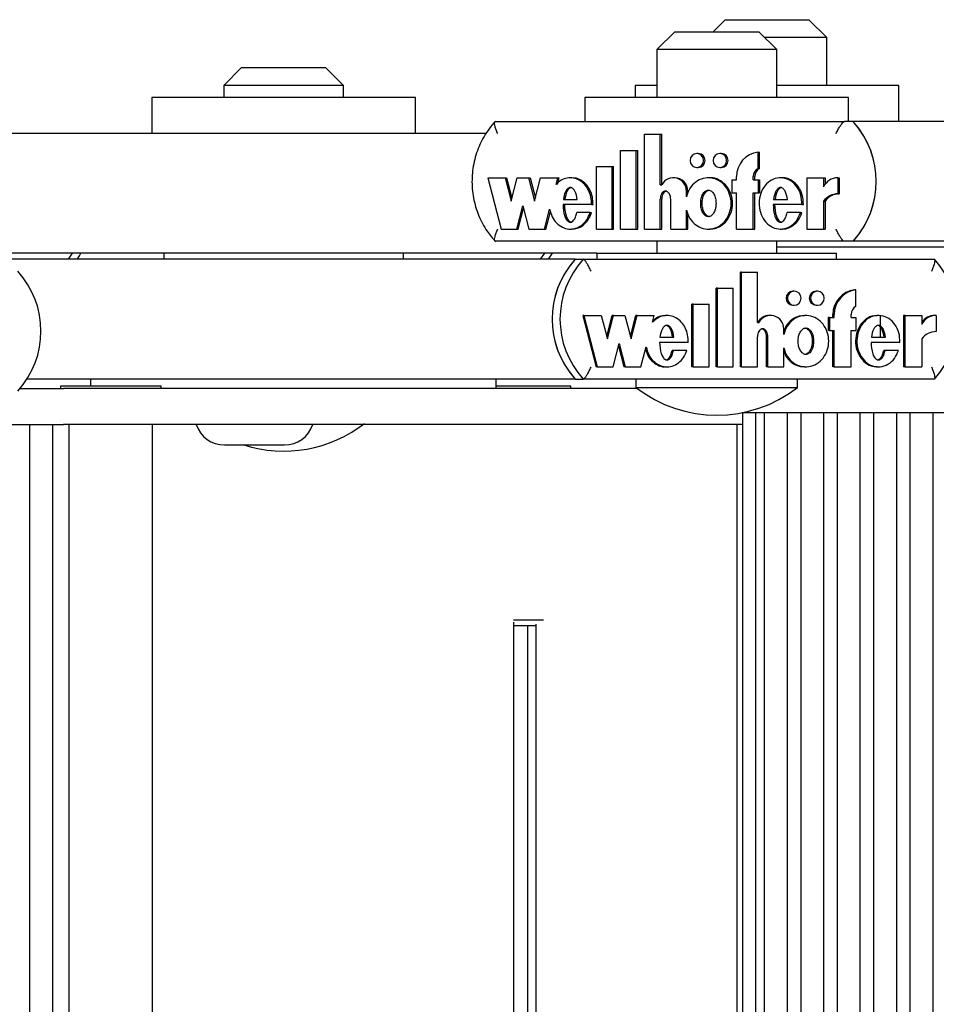
# Model space of a CAD drawing. Units: millimetres. Extents: x 5 to 415, y 5 to 293.
# Drawn here: x 324 to 327, y 251 to 255 of the extents above; entities that cross this region are included whole.
import ezdxf

# ---------------------------------------------------------------- set-up
doc = ezdxf.new("R2010")
doc.units = ezdxf.units.MM

msp = doc.modelspace()

# ---------------------------------------------------------------- linework, layer by layer
at = {"color": 7, "linetype": 'Continuous', "lineweight": 25}
for p, q in [((326.15393, 254.70889), (326.11393, 254.66889)), ((326.15393, 254.70889), (326.43393, 254.70889)), ((326.49393, 254.64889), (326.43393, 254.70889)), ((325.98608, 254.66889), (325.92608, 254.60889)), ((325.98608, 254.66889), (326.26608, 254.66889)), ((326.32608, 254.60889), (326.26608, 254.66889)), ((326.49393, 254.64889), (326.28608, 254.64889)), ((326.49393, 254.48889), (326.49393, 254.64889)), ((325.92608, 254.60889), (325.92608, 254.44889)), ((326.32608, 254.60889), (325.92608, 254.60889)), ((326.32608, 254.44889), (326.32608, 254.60889)), ((324.54014, 254.54889), (324.48014, 254.48889)), ((324.54014, 254.54889), (324.82014, 254.54889)), ((324.88014, 254.48889), (324.82014, 254.54889)), ((324.48014, 254.48889), (324.48014, 254.44889)), ((324.88014, 254.48889), (324.48014, 254.48889)), ((324.88014, 254.44889), (324.88014, 254.48889)), ((325.85393, 254.48889), (325.85393, 254.44889)), ((325.92608, 254.48889), (325.85393, 254.48889)), ((326.73393, 254.48889), (326.32608, 254.48889)), ((326.73393, 254.36889), (326.73393, 254.48889)), ((324.24014, 254.44889), (324.24014, 254.32889)), ((325.12014, 254.44889), (324.24014, 254.44889)), ((325.12014, 254.32889), (325.12014, 254.44889)), ((325.68608, 254.44889), (325.68608, 254.36889)), ((326.56608, 254.44889), (325.68608, 254.44889)), ((326.56608, 254.36889), (326.56608, 254.44889)), ((325.38708, 254.36889), (326.55211, 254.36889)), ((326.58145, 254.36889), (326.55211, 254.36889)), ((328.41678, 254.36889), (326.58145, 254.36889)), ((325.35704, 254.32889), (323.52171, 254.32889)), ((325.88511, 254.00968), (325.88511, 254.32611)), ((325.88511, 254.32611), (325.93746, 254.32611)), ((325.93746, 254.15801), (325.93746, 254.32611)), ((325.93746, 254.32611), (325.94236, 254.32611)), ((325.94236, 254.15801), (325.94236, 254.32611)), ((325.80483, 254.27248), (325.85719, 254.27248)), ((325.80483, 254.00968), (325.80483, 254.27248)), ((325.85719, 254.00968), (325.85719, 254.27248)), ((325.85719, 254.27248), (325.86208, 254.27248)), ((325.86208, 254.00968), (325.86208, 254.27248)), ((326.06454, 254.26216), (326.05965, 254.26216)), ((326.14133, 254.26216), (326.13644, 254.26216)), ((326.26386, 254.21217), (326.26386, 254.26651)), ((326.26386, 254.26651), (326.26875, 254.26651)), ((326.26875, 254.21217), (326.26875, 254.26651)), ((325.72454, 254.21848), (325.7769, 254.21848)), ((325.72454, 254.00968), (325.72454, 254.21848)), ((325.7769, 254.00968), (325.7769, 254.21848)), ((325.7769, 254.21848), (325.78179, 254.21848)), ((325.78179, 254.00968), (325.78179, 254.21848)), ((326.05965, 254.21536), (326.06454, 254.21536)), ((326.13644, 254.21536), (326.14133, 254.21536)), ((326.26386, 254.21217), (326.26875, 254.21217)), ((325.36208, 254.18116), (325.40633, 254.00968)), ((325.36208, 254.18116), (325.41943, 254.18116)), ((325.41943, 254.18116), (325.43957, 254.10313)), ((325.41943, 254.18116), (325.42432, 254.18116)), ((325.42432, 254.18116), (325.44201, 254.11261)), ((325.43957, 254.10313), (325.45971, 254.18116)), ((325.45971, 254.18116), (325.49797, 254.18116)), ((325.49797, 254.18116), (325.51811, 254.10313)), ((325.49797, 254.18116), (325.50286, 254.18116)), ((325.50286, 254.18116), (325.52055, 254.11261)), ((325.51811, 254.10313), (325.53825, 254.18116)), ((325.53825, 254.18116), (325.59532, 254.18116)), ((325.58956, 254.15884), (325.59532, 254.18116)), ((325.59445, 254.15884), (325.60021, 254.18116)), ((325.59532, 254.18116), (325.60021, 254.18116)), ((325.64277, 254.18116), (325.63666, 254.18116)), ((325.98599, 254.18116), (325.9811, 254.18116)), ((326.10355, 254.18116), (326.09743, 254.18116)), ((326.1923, 254.17396), (326.1923, 254.18476)), ((326.24815, 254.17396), (326.24815, 254.18476)), ((326.25304, 254.17396), (326.25304, 254.18476)), ((326.34441, 254.18116), (326.33829, 254.18116)), ((326.4269, 254.18116), (326.4269, 254.00968)), ((326.4269, 254.18116), (326.48266, 254.18116)), ((326.48266, 254.18116), (326.48266, 254.15068)), ((326.48266, 254.18116), (326.48755, 254.18116)), ((326.48755, 254.18116), (326.48755, 254.15911)), ((326.53025, 254.18129), (326.53025, 254.12729)), ((326.53025, 254.18129), (326.53514, 254.18129)), ((326.53514, 254.18129), (326.53514, 254.12729)), ((325.93746, 254.15801), (325.94296, 254.15801)), ((326.17659, 254.17396), (326.17659, 254.13076)), ((326.17659, 254.17396), (326.1923, 254.17396)), ((326.24815, 254.17396), (326.26386, 254.17396)), ((326.26386, 254.17396), (326.26386, 254.13076)), ((326.26386, 254.17396), (326.26875, 254.17396)), ((326.26875, 254.17396), (326.26875, 254.13076)), ((325.93746, 254.00968), (325.93746, 254.10982)), ((325.94236, 254.00968), (325.94236, 254.10982)), ((326.02474, 254.11747), (326.02474, 254.13615)), ((326.02963, 254.12919), (326.02963, 254.13615)), ((326.17659, 254.13076), (326.1923, 254.13076)), ((326.1923, 254.00968), (326.1923, 254.13076)), ((326.24815, 254.13076), (326.26386, 254.13076)), ((326.24815, 254.00968), (326.24815, 254.13076)), ((326.25304, 254.00968), (326.25304, 254.13076)), ((326.26386, 254.13076), (326.26875, 254.13076)), ((326.53025, 254.12729), (326.53514, 254.12729)), ((325.45856, 254.00968), (325.4787, 254.0877)), ((325.46345, 254.00968), (325.48115, 254.07823)), ((325.4787, 254.0877), (325.49884, 254.00968)), ((325.7081, 254.0913), (325.61284, 254.0913)), ((325.61403, 254.10856), (325.66051, 254.10856)), ((325.7081, 254.0913), (325.71299, 254.0913)), ((325.97238, 254.00968), (325.97238, 254.10928)), ((326.41038, 254.0913), (326.31442, 254.0913)), ((326.31562, 254.10856), (326.36219, 254.10856)), ((326.41038, 254.0913), (326.41527, 254.0913)), ((326.48266, 254.10319), (326.48266, 254.00968)), ((326.48266, 254.10319), (326.48755, 254.10319)), ((326.48755, 254.10319), (326.48755, 254.00968)), ((325.55107, 254.00968), (325.56823, 254.07618)), ((325.55596, 254.00968), (325.571, 254.06797)), ((325.7034, 254.0648), (325.65917, 254.0648)), ((325.7034, 254.0648), (325.70829, 254.0648)), ((326.02474, 254.00968), (326.02474, 254.07337)), ((326.02963, 254.00968), (326.02963, 254.06165)), ((326.40564, 254.0648), (326.36092, 254.0648)), ((326.40564, 254.0648), (326.41053, 254.0648)), ((325.40633, 254.00968), (325.45856, 254.00968)), ((325.45856, 254.00968), (325.46345, 254.00968)), ((325.49884, 254.00968), (325.55107, 254.00968)), ((325.55107, 254.00968), (325.55596, 254.00968)), ((325.63666, 254.00968), (325.64277, 254.00968)), ((325.72454, 254.00968), (325.7769, 254.00968)), ((325.7769, 254.00968), (325.78179, 254.00968)), ((325.80483, 254.00968), (325.85719, 254.00968)), ((325.85719, 254.00968), (325.86208, 254.00968)), ((325.88511, 254.00968), (325.93746, 254.00968)), ((325.93746, 254.00968), (325.94236, 254.00968)), ((325.97238, 254.00968), (326.02474, 254.00968)), ((326.02474, 254.00968), (326.02963, 254.00968)), ((326.09743, 254.00968), (326.10355, 254.00968)), ((326.1923, 254.00968), (326.24815, 254.00968)), ((326.24815, 254.00968), (326.25304, 254.00968)), ((326.33829, 254.00968), (326.34441, 254.00968)), ((326.4269, 254.00968), (326.48266, 254.00968)), ((326.48266, 254.00968), (326.48755, 254.00968)), ((326.55211, 253.96889), (325.38708, 253.96889)), ((325.92608, 253.96889), (325.92608, 253.92889)), ((326.32608, 253.92889), (326.32608, 253.96889)), ((328.71358, 253.94889), (326.32608, 253.94889)), ((326.58145, 253.96889), (326.55211, 253.96889)), ((328.78582, 253.96889), (326.58145, 253.96889)), ((325.72608, 253.92889), (323.52171, 253.92889)), ((323.97441, 253.92889), (323.9605, 253.90889)), ((324.28014, 253.92889), (324.28014, 253.90889)), ((325.08014, 253.90889), (325.08014, 253.92889)), ((325.55081, 253.92889), (325.53682, 253.90889)), ((325.5771, 253.92889), (325.56311, 253.90889)), ((325.72608, 253.92889), (325.72608, 253.90889)), ((325.72608, 253.92889), (325.86165, 253.92889)), ((325.86165, 253.92889), (326.52608, 253.92889)), ((326.52608, 253.90889), (326.52608, 253.92889)), ((325.65385, 253.90889), (323.26634, 253.90889)), ((325.65385, 253.90889), (325.68014, 253.90889)), ((325.68014, 253.90889), (326.85245, 253.90889)), ((326.20481, 253.54968), (326.20481, 253.86611)), ((326.20919, 253.86611), (326.20481, 253.86611)), ((326.20919, 253.54968), (326.20919, 253.86611)), ((326.20919, 253.86611), (326.26187, 253.86611)), ((326.26187, 253.69801), (326.26187, 253.86611)), ((326.12402, 253.54968), (326.12402, 253.81248)), ((326.1284, 253.81248), (326.12402, 253.81248)), ((326.1284, 253.81248), (326.18109, 253.81248)), ((326.1284, 253.54968), (326.1284, 253.81248)), ((326.18109, 253.54968), (326.18109, 253.81248)), ((326.38482, 253.80216), (326.38044, 253.80216)), ((326.4621, 253.80216), (326.45771, 253.80216)), ((326.5903, 253.80651), (326.58592, 253.80651)), ((326.5903, 253.75217), (326.5903, 253.80651)), ((326.04323, 253.54968), (326.04323, 253.75848)), ((326.04762, 253.75848), (326.04323, 253.75848)), ((326.04762, 253.54968), (326.04762, 253.75848)), ((326.04762, 253.75848), (326.1003, 253.75848)), ((326.1003, 253.54968), (326.1003, 253.75848)), ((326.38044, 253.75536), (326.38482, 253.75536)), ((326.45771, 253.75536), (326.4621, 253.75536)), ((325.68289, 253.72116), (325.67851, 253.72116)), ((325.67851, 253.72116), (325.72304, 253.54968)), ((325.68289, 253.72116), (325.72742, 253.54968)), ((325.68289, 253.72116), (325.7406, 253.72116)), ((325.7406, 253.72116), (325.76086, 253.64313)), ((325.75867, 253.65157), (325.77675, 253.72116)), ((325.76086, 253.64313), (325.78113, 253.72116)), ((325.78113, 253.72116), (325.77675, 253.72116)), ((325.78113, 253.72116), (325.81963, 253.72116)), ((325.81963, 253.72116), (325.8399, 253.64313)), ((325.83771, 253.65157), (325.85578, 253.72116)), ((325.8399, 253.64313), (325.86016, 253.72116)), ((325.86016, 253.72116), (325.85578, 253.72116)), ((325.86016, 253.72116), (325.91759, 253.72116)), ((325.9118, 253.69884), (325.91759, 253.72116)), ((325.96035, 253.72116), (325.95487, 253.72116)), ((326.30578, 253.72116), (326.3014, 253.72116)), ((326.42401, 253.72116), (326.41853, 253.72116)), ((326.51392, 253.71396), (326.51392, 253.72476)), ((326.5183, 253.71396), (326.5183, 253.72476)), ((326.5745, 253.71396), (326.5745, 253.72476)), ((326.66637, 253.72116), (326.66089, 253.72116)), ((326.67241, 253.64856), (326.67241, 253.72027)), ((326.74999, 253.72116), (326.74999, 253.54968)), ((326.75437, 253.72116), (326.74999, 253.72116)), ((326.75437, 253.72116), (326.75437, 253.54968)), ((326.75437, 253.72116), (326.81047, 253.72116)), ((326.81047, 253.72116), (326.81047, 253.69068)), ((326.85837, 253.72129), (326.85398, 253.72129)), ((326.85837, 253.72129), (326.85837, 253.66729)), ((326.26187, 253.69801), (326.2674, 253.69801)), ((326.49811, 253.71396), (326.49811, 253.67076)), ((326.50249, 253.71396), (326.49811, 253.71396)), ((326.50249, 253.71396), (326.50249, 253.67076)), ((326.50249, 253.71396), (326.5183, 253.71396)), ((326.5745, 253.71396), (326.5903, 253.71396)), ((326.5903, 253.71396), (326.5903, 253.67076)), ((326.26187, 253.54968), (326.26187, 253.64982)), ((326.29263, 253.54968), (326.29263, 253.64928)), ((326.29701, 253.54968), (326.29701, 253.64928)), ((326.34969, 253.65747), (326.34969, 253.67615)), ((326.50249, 253.67076), (326.49811, 253.67076)), ((326.50249, 253.67076), (326.5183, 253.67076)), ((326.51392, 253.54968), (326.51392, 253.67076)), ((326.5183, 253.54968), (326.5183, 253.67076)), ((326.5745, 253.67076), (326.5903, 253.67076)), ((326.5745, 253.54968), (326.5745, 253.67076)), ((325.77998, 253.54968), (325.80024, 253.6277)), ((325.79805, 253.61927), (325.81612, 253.54968)), ((325.80024, 253.6277), (325.8205, 253.54968)), ((325.87306, 253.54968), (325.89033, 253.61618)), ((326.03108, 253.6313), (325.93522, 253.6313)), ((325.93641, 253.64856), (325.98319, 253.64856)), ((326.73774, 253.6313), (326.64119, 253.6313)), ((326.64239, 253.64856), (326.68926, 253.64856)), ((326.81047, 253.64319), (326.81047, 253.54968)), ((325.98184, 253.6048), (325.97746, 253.6048)), ((326.02635, 253.6048), (325.98184, 253.6048)), ((326.34969, 253.54968), (326.34969, 253.61337)), ((326.68798, 253.6048), (326.68359, 253.6048)), ((326.73297, 253.6048), (326.68798, 253.6048)), ((325.72742, 253.54968), (325.72304, 253.54968)), ((325.72742, 253.54968), (325.77998, 253.54968)), ((325.8205, 253.54968), (325.81612, 253.54968)), ((325.8205, 253.54968), (325.87306, 253.54968)), ((325.95487, 253.54968), (325.96035, 253.54968)), ((326.04762, 253.54968), (326.04323, 253.54968)), ((326.04762, 253.54968), (326.1003, 253.54968)), ((326.1284, 253.54968), (326.12402, 253.54968)), ((326.1284, 253.54968), (326.18109, 253.54968)), ((326.20919, 253.54968), (326.20481, 253.54968)), ((326.20919, 253.54968), (326.26187, 253.54968)), ((326.29701, 253.54968), (326.29263, 253.54968)), ((326.29701, 253.54968), (326.34969, 253.54968)), ((326.41853, 253.54968), (326.42401, 253.54968)), ((326.5183, 253.54968), (326.51392, 253.54968)), ((326.5183, 253.54968), (326.5745, 253.54968)), ((326.66089, 253.54968), (326.66637, 253.54968)), ((326.75437, 253.54968), (326.74999, 253.54968)), ((326.75437, 253.54968), (326.81047, 253.54968)), ((324.03505, 253.50889), (323.82346, 253.50889)), ((323.93505, 253.48489), (323.93505, 253.47689)), ((324.2291, 253.48489), (323.93505, 253.48489)), ((324.03505, 253.50889), (324.03505, 253.48489)), ((324.0399, 253.50889), (324.03505, 253.50889)), ((324.44142, 253.50889), (324.0399, 253.50889)), ((324.27105, 253.48489), (324.2291, 253.48489)), ((324.27105, 253.47689), (324.27105, 253.48489)), ((324.47645, 253.50889), (324.44142, 253.50889)), ((325.65385, 253.50889), (324.47645, 253.50889)), ((325.39002, 253.47689), (325.39002, 253.50889)), ((325.59742, 253.48489), (325.39002, 253.48489)), ((325.63936, 253.48489), (325.59742, 253.48489)), ((325.63936, 253.47689), (325.63936, 253.48489)), ((325.65385, 253.50889), (325.68014, 253.50889)), ((326.85245, 253.50889), (325.68014, 253.50889)), ((325.85608, 253.50889), (325.85608, 253.48089)), ((326.39608, 253.48089), (326.39608, 253.50889)), ((323.79979, 253.47689), (323.94531, 253.47689)), ((324.30455, 253.47689), (323.94531, 253.47689)), ((325.86131, 253.47689), (324.30455, 253.47689)), ((325.85608, 253.48089), (326.07735, 253.48089)), ((326.07735, 253.48089), (326.39608, 253.48089)), ((326.21158, 253.39669), (326.21158, 239.51689)), ((326.21256, 253.39689), (327.00504, 253.39689)), ((326.25605, 239.51689), (326.25605, 253.39689)), ((326.28481, 253.39689), (326.28481, 239.51689)), ((326.3623, 239.51689), (326.3623, 253.39689)), ((326.40629, 253.39689), (326.40629, 239.51689)), ((326.48378, 239.51689), (326.48378, 253.39689)), ((326.52777, 253.39689), (326.52777, 239.51689)), ((326.60525, 239.51689), (326.60525, 253.39689)), ((326.64925, 253.39689), (326.64925, 239.51689)), ((326.72673, 239.51689), (326.72673, 253.39689)), ((326.77073, 253.39689), (326.77073, 239.51689)), ((326.84821, 239.51689), (326.84821, 253.39689)), ((323.15282, 253.35689), (323.94531, 253.35689)), ((323.83246, 253.35689), (323.83246, 239.47689)), ((323.90995, 239.47689), (323.90995, 253.35689)), ((324.30455, 253.35689), (323.94531, 253.35689)), ((323.96305, 253.35689), (323.96305, 239.47689)), ((324.24305, 239.47689), (324.24305, 253.35689)), ((326.21158, 253.35689), (324.30455, 253.35689)), ((326.19352, 253.35689), (326.19352, 239.51689)), ((324.483, 253.28889), (324.683, 253.28889)), ((325.44738, 252.70489), (325.53139, 252.70489)), ((325.44893, 240.1363), (325.44893, 252.69747)), ((325.53139, 252.70489), (325.54769, 252.70489)), ((325.52239, 252.68489), (325.44893, 252.68489)), ((325.4938, 252.68489), (325.4938, 240.14889)), ((325.52239, 252.68999), (325.52239, 240.14378))]:
    msp.add_line(p, q, dxfattribs=at)
at = {"color": 7, "linetype": 'Continuous', "lineweight": 25, "flags": 128}
for points in [[(326.05965, 254.21536), (326.06833, 254.21714), (326.07569, 254.22221), (326.08061, 254.2298), (326.08234, 254.23876), (326.08061, 254.24771), (326.07569, 254.2553), (326.06833, 254.26037), (326.05965, 254.26216), (326.05097, 254.26037), (326.0436, 254.2553), (326.03869, 254.24771), (326.03696, 254.23876), (326.03869, 254.2298), (326.0436, 254.22221), (326.05097, 254.21714), (326.05965, 254.21536)], [(326.13644, 254.21536), (326.14513, 254.21714), (326.15249, 254.22221), (326.15741, 254.2298), (326.15913, 254.23876), (326.15741, 254.24771), (326.15249, 254.2553), (326.14513, 254.26037), (326.13644, 254.26216), (326.12776, 254.26037), (326.1204, 254.2553), (326.11548, 254.24771), (326.11375, 254.23876), (326.11548, 254.2298), (326.1204, 254.22221), (326.12776, 254.21714), (326.13644, 254.21536)], [(326.38482, 253.75536), (326.39356, 253.75714), (326.40096, 253.76221), (326.40591, 253.7698), (326.40765, 253.77876), (326.40591, 253.78771), (326.40096, 253.7953), (326.39356, 253.80037), (326.38482, 253.80216), (326.37608, 253.80037), (326.36868, 253.7953), (326.36373, 253.78771), (326.36199, 253.77876), (326.36373, 253.7698), (326.36868, 253.76221), (326.37608, 253.75714), (326.38482, 253.75536)], [(326.4621, 253.75536), (326.47083, 253.75714), (326.47824, 253.76221), (326.48319, 253.7698), (326.48493, 253.77876), (326.48319, 253.78771), (326.47824, 253.7953), (326.47083, 253.80037), (326.4621, 253.80216), (326.45336, 253.80037), (326.44595, 253.7953), (326.441, 253.78771), (326.43926, 253.77876), (326.441, 253.7698), (326.44595, 253.76221), (326.45336, 253.75714), (326.4621, 253.75536)]]:
    msp.add_lwpolyline(points, dxfattribs=at)
at = {"color": 7, "linetype": 'Continuous', "lineweight": 25}
for centre, radius, start, end in [((326.36002, 254.16889), 0.29838, 317.91162, 42.08838), ((326.35989, 254.16889), 0.29851, 318.94426, 41.05574), ((326.06405, 254.23876), 0.02341, 271.18548, 88.81452), ((326.14085, 254.23876), 0.02341, 271.18548, 88.81452), ((326.27356, 254.18582), 0.08127, 96.85781, 180.74839), ((326.2796, 254.18494), 0.03146, 120.04146, 180.33802), ((326.28449, 254.18494), 0.03146, 120.04146, 180.33802), ((325.98128, 254.13746), 0.04348, 358.27841, 151.79934), ((325.98539, 254.13691), 0.04425, 359.019, 89.21517), ((326.53022, 254.12904), 0.05226, 89.96474, 155.5382), ((326.5301, 254.06855), 0.05874, 89.84946, 143.86459), ((326.53499, 254.06855), 0.05874, 89.84946, 143.86459), ((325.87351, 253.70889), 0.29707, 137.6826, 222.3174), ((325.87362, 253.70889), 0.29717, 138.71933, 221.28067), ((325.8998, 253.70889), 0.29707, 137.6826, 222.3174), ((326.63279, 253.70889), 0.29707, 317.6826, 42.3174), ((323.57305, 253.66889), 0.29707, 317.6826, 42.3174), ((326.3809, 253.77876), 0.0234, 91.13393, 268.86607), ((326.45818, 253.77876), 0.0234, 91.13393, 268.86607), ((326.59536, 253.72561), 0.08145, 96.6527, 180.5995), ((326.59974, 253.72561), 0.08145, 96.6527, 180.5995), ((326.60592, 253.7249), 0.03142, 119.79935, 180.27166), ((326.30157, 253.67749), 0.04367, 90.21421, 151.97192), ((326.30592, 253.6772), 0.04378, 358.62748, 151.62787), ((326.85382, 253.66889), 0.0524, 89.81835, 145.80892), ((326.85826, 253.66869), 0.0526, 89.88149, 155.297), ((326.85816, 253.60807), 0.05923, 89.80046, 143.62636), ((326.12608, 253.82831), 0.44, 232.1471, 307.8529), ((324.483, 253.38889), 0.1, 198.66292, 270), ((324.68014, 253.70831), 0.44, 252.40653, 307.8529), ((324.683, 253.38889), 0.1, 270, 341.33708)]:
    msp.add_arc(centre, radius, start, end, dxfattribs=at)
for points, knots in [([(325.38754, 254.37036), (325.38018, 254.36184), (325.35972, 254.33819), (325.33386, 254.29309), (325.31434, 254.23538), (325.30702, 254.17461), (325.31203, 254.11354), (325.32942, 254.05497), (325.3553, 254.00548), (325.37793, 253.97877), (325.38754, 253.96742)], [0, 0, 0, 0, 0.0768031, 0.2133735, 0.3502075, 0.4871942, 0.6242971, 0.7614589, 0.8986108, 1, 1, 1, 1]), ([(325.39481, 254.32889), (325.39477, 254.32897), (325.39291, 254.33304), (325.38947, 254.34138), (325.3859, 254.35268), (325.38425, 254.36167), (325.38447, 254.36771), (325.38621, 254.36849), (325.38708, 254.36889)], [0, 0, 0, 0, 0.0043814, 0.2053336, 0.4186632, 0.6165171, 0.8081449, 1, 1, 1, 1]), ([(326.52482, 254.32889), (326.52485, 254.32897), (326.52672, 254.33304), (326.5308, 254.34138), (326.53714, 254.35268), (326.54321, 254.36167), (326.54852, 254.36771), (326.55092, 254.36849), (326.55211, 254.36889)], [0, 0, 0, 0, 0.0043814, 0.2053336, 0.4186632, 0.6165171, 0.8081449, 1, 1, 1, 1]), ([(325.7081, 254.0913), (325.70782, 254.09976), (325.70726, 254.11653), (325.69885, 254.13999), (325.68572, 254.15982), (325.66802, 254.17393), (325.64768, 254.1815), (325.62636, 254.18133), (325.60582, 254.17385), (325.59505, 254.16391), (325.58956, 254.15884)], [0, 0, 0, 0, 0.1373495, 0.2723504, 0.4016795, 0.52456, 0.6426938, 0.7587434, 0.8769741, 1, 1, 1, 1]), ([(325.71299, 254.0913), (325.71271, 254.09976), (325.71215, 254.11654), (325.70374, 254.13997), (325.69061, 254.15989), (325.6729, 254.17367), (325.65597, 254.18097), (325.64554, 254.18039), (325.64216, 254.18021)], [0, 0, 0, 0, 0.1964334, 0.3895079, 0.5744708, 0.750211, 0.9191626, 1, 1, 1, 1]), ([(326.02474, 254.07337), (326.02798, 254.06371), (326.03434, 254.04474), (326.05469, 254.0229), (326.08014, 254.01022), (326.10822, 254.00854), (326.13478, 254.01838), (326.15662, 254.03788), (326.17055, 254.06482), (326.17572, 254.09542), (326.17055, 254.12602), (326.15662, 254.15295), (326.13478, 254.17246), (326.10822, 254.1823), (326.08014, 254.18061), (326.05469, 254.16794), (326.03434, 254.1461), (326.02798, 254.12712), (326.02474, 254.11747)], [0, 0, 0, 0, 0.0648141, 0.1274199, 0.1881607, 0.2478127, 0.3081465, 0.370151, 0.4344387, 0.5, 0.5655613, 0.629849, 0.6918535, 0.7521873, 0.8118393, 0.8725801, 0.9351859, 1, 1, 1, 1]), ([(326.10301, 254.01098), (326.10626, 254.01064), (326.11865, 254.00934), (326.13969, 254.01886), (326.16151, 254.03775), (326.17545, 254.06485), (326.18061, 254.09542), (326.17545, 254.12598), (326.16151, 254.15309), (326.13969, 254.17198), (326.11865, 254.18149), (326.10626, 254.18019), (326.10301, 254.17985)], [0, 0, 0, 0, 0.0391725, 0.1494218, 0.2627241, 0.3801984, 0.5, 0.6198016, 0.7372759, 0.8505782, 0.9608275, 1, 1, 1, 1]), ([(326.41038, 254.0913), (326.4098, 254.10198), (326.40867, 254.12302), (326.39527, 254.1513), (326.37446, 254.17204), (326.34836, 254.18248), (326.32076, 254.18037), (326.29594, 254.16648), (326.27742, 254.14285), (326.26726, 254.11312), (326.2667, 254.08102), (326.27598, 254.05088), (326.29364, 254.0264), (326.31797, 254.01142), (326.3455, 254.00794), (326.3718, 254.01723), (326.39393, 254.03682), (326.40165, 254.05529), (326.40564, 254.0648)], [0, 0, 0, 0, 0.06744995, 0.13296908, 0.19468393, 0.25338037, 0.31101957, 0.37053394, 0.43348133, 0.49990599, 0.56747322, 0.63413497, 0.69749913, 0.75731132, 0.81502865, 0.87349335, 0.93483042, 1, 1, 1, 1]), ([(326.41527, 254.0913), (326.4147, 254.10197), (326.41356, 254.12298), (326.40015, 254.15146), (326.37937, 254.1715), (326.35879, 254.18162), (326.34686, 254.18017), (326.34389, 254.17981)], [0, 0, 0, 0, 0.24717703, 0.48727838, 0.71343854, 0.92853746, 1, 1, 1, 1]), ([(325.66051, 254.10856), (325.65885, 254.11822), (325.65655, 254.13157), (325.64762, 254.14401), (325.64185, 254.14759), (325.63727, 254.14861), (325.63269, 254.14759), (325.62692, 254.14401), (325.618, 254.13157), (325.61569, 254.11822), (325.61403, 254.10856)], [0, 0, 0, 0, 0.29250359, 0.40384883, 0.45359037, 0.5, 0.54640963, 0.59615117, 0.70749641, 1, 1, 1, 1]), ([(325.64216, 254.14828), (325.64067, 254.14808), (325.63758, 254.14768), (325.63181, 254.14394), (325.62289, 254.13163), (325.62058, 254.11825), (325.61892, 254.10856)], [0, 0, 0, 0, 0.0928193, 0.1923023, 0.4149928, 1, 1, 1, 1]), ([(326.36219, 254.10856), (326.36051, 254.11823), (326.35819, 254.13158), (326.34925, 254.14401), (326.34347, 254.14759), (326.33889, 254.14861), (326.3343, 254.14759), (326.32853, 254.14401), (326.31959, 254.13158), (326.31729, 254.11823), (326.31562, 254.10856)], [0, 0, 0, 0, 0.2925045, 0.4038802, 0.4536447, 0.5000789, 0.5465042, 0.5962524, 0.7075883, 1, 1, 1, 1]), ([(326.34377, 254.14828), (326.34228, 254.14809), (326.33919, 254.14768), (326.33342, 254.14395), (326.32448, 254.13164), (326.32218, 254.11825), (326.32051, 254.10856)], [0, 0, 0, 0, 0.0928348, 0.1923502, 0.4150646, 1, 1, 1, 1]), ([(325.97238, 254.10928), (325.97217, 254.11254), (325.97175, 254.11897), (325.96871, 254.12696), (325.96444, 254.13244), (325.96002, 254.13563), (325.95541, 254.13684), (325.95126, 254.13616), (325.94646, 254.13377), (325.94145, 254.12823), (325.93809, 254.11946), (325.93768, 254.11306), (325.93746, 254.10982)], [0, 0, 0, 0, 0.1370768, 0.2708109, 0.35387, 0.4305337, 0.5016236, 0.5546151, 0.6101174, 0.730751, 0.8635711, 1, 1, 1, 1]), ([(325.95971, 254.13652), (325.95854, 254.13642), (325.95609, 254.1362), (325.95135, 254.13373), (325.94634, 254.12825), (325.94298, 254.11945), (325.94257, 254.11306), (325.94236, 254.10982)], [0, 0, 0, 0, 0.1018124, 0.2137414, 0.4570177, 0.7248701, 1, 1, 1, 1]), ([(326.09805, 254.13975), (326.09627, 254.13954), (326.09259, 254.13911), (326.08557, 254.13487), (326.07831, 254.12582), (326.07348, 254.11147), (326.0719, 254.09542), (326.07348, 254.07936), (326.07831, 254.06505), (326.08557, 254.05589), (326.09259, 254.05183), (326.09805, 254.05072), (326.1035, 254.05183), (326.11052, 254.05589), (326.11778, 254.06505), (326.12261, 254.07936), (326.12419, 254.09542), (326.12261, 254.11147), (326.11778, 254.12582), (326.11052, 254.13487), (326.1035, 254.13911), (326.09982, 254.13954), (326.09805, 254.13975)], [0, 0, 0, 0, 0.0243519, 0.0504234, 0.1093811, 0.1769362, 0.25, 0.3230638, 0.3906189, 0.4495766, 0.4756481, 0.5, 0.5243519, 0.5504234, 0.6093811, 0.6769362, 0.75, 0.8230638, 0.8906189, 0.9495766, 0.9756481, 1, 1, 1, 1]), ([(326.10294, 254.05108), (326.10116, 254.05129), (326.09748, 254.05173), (326.09046, 254.05596), (326.0832, 254.06502), (326.07837, 254.07937), (326.07679, 254.09542), (326.07837, 254.11147), (326.0832, 254.12582), (326.09046, 254.13487), (326.09748, 254.13911), (326.10116, 254.13954), (326.10294, 254.13975)], [0, 0, 0, 0, 0.0487038, 0.1008467, 0.2187622, 0.3538723, 0.5, 0.6461277, 0.7812378, 0.8991533, 0.9512962, 1, 1, 1, 1]), ([(325.61284, 254.0913), (325.61361, 254.07833), (325.61469, 254.06035), (325.62309, 254.04178), (325.62947, 254.03549), (325.63422, 254.03319), (325.63855, 254.03295), (325.64346, 254.03439), (325.64993, 254.03963), (325.65572, 254.05055), (325.65794, 254.05974), (325.65917, 254.0648)], [0, 0, 0, 0, 0.3527636, 0.4885201, 0.5464009, 0.5991341, 0.6325822, 0.6667584, 0.7411319, 0.8573066, 1, 1, 1, 1]), ([(325.61773, 254.0913), (325.6185, 254.07834), (325.61958, 254.06039), (325.62798, 254.04174), (325.63437, 254.03555), (325.63873, 254.03322), (325.64139, 254.03322), (325.64217, 254.03321)], [0, 0, 0, 0, 0.5680433, 0.7866474, 0.8798509, 0.9647654, 1, 1, 1, 1]), ([(326.31442, 254.0913), (326.3152, 254.07826), (326.31628, 254.06019), (326.32472, 254.04153), (326.33115, 254.03521), (326.33592, 254.03291), (326.34028, 254.03268), (326.34521, 254.03415), (326.35169, 254.03945), (326.35748, 254.05045), (326.3597, 254.0597), (326.36092, 254.0648)], [0, 0, 0, 0, 0.3526724, 0.4883841, 0.5462216, 0.5989035, 0.632327, 0.6664975, 0.7408846, 0.8571641, 1, 1, 1, 1]), ([(326.31931, 254.0913), (326.32009, 254.07828), (326.32117, 254.06023), (326.32961, 254.04149), (326.33604, 254.03527), (326.34041, 254.03294), (326.34307, 254.03294), (326.34384, 254.03294)], [0, 0, 0, 0, 0.56844198, 0.78718392, 0.8804072, 0.96532058, 1, 1, 1, 1]), ([(325.56823, 254.07618), (325.5706, 254.06751), (325.57523, 254.05057), (325.59016, 254.02941), (325.60971, 254.01496), (325.63221, 254.00837), (325.65534, 254.01106), (325.67635, 254.02225), (325.69372, 254.04066), (325.70012, 254.05661), (325.7034, 254.0648)], [0, 0, 0, 0, 0.1353336, 0.2645212, 0.38687, 0.5044474, 0.6209067, 0.7409031, 0.8669238, 1, 1, 1, 1]), ([(325.64208, 254.01042), (325.648, 254.01067), (325.66169, 254.01124), (325.68123, 254.02244), (325.69861, 254.04061), (325.70501, 254.05659), (325.70829, 254.0648)], [0, 0, 0, 0, 0.194364, 0.4493764, 0.717191, 1, 1, 1, 1]), ([(326.34392, 254.01075), (326.34596, 254.01043), (326.35687, 254.00871), (326.37673, 254.01787), (326.39881, 254.03665), (326.40654, 254.05523), (326.41053, 254.0648)], [0, 0, 0, 0, 0.0678916, 0.3625071, 0.6715972, 1, 1, 1, 1]), ([(325.38708, 253.96889), (325.38621, 253.96928), (325.38447, 253.97006), (325.38425, 253.9761), (325.3859, 253.98509), (325.38947, 253.99639), (325.39291, 254.00473), (325.39477, 254.0088), (325.39481, 254.00889)], [0, 0, 0, 0, 0.1918551, 0.3834829, 0.5813368, 0.7946664, 0.9956186, 1, 1, 1, 1]), ([(326.55211, 253.96889), (326.55092, 253.96928), (326.54852, 253.97006), (326.54321, 253.9761), (326.53714, 253.98509), (326.5308, 253.99639), (326.52672, 254.00473), (326.52485, 254.0088), (326.52482, 254.00889)], [0, 0, 0, 0, 0.1918551, 0.3834829, 0.5813368, 0.7946664, 0.9956186, 1, 1, 1, 1]), ([(323.99045, 253.90889), (323.99174, 253.91039), (323.9969, 253.91639), (324.00052, 253.92353), (324.00324, 253.92889)], [0, 0, 0, 0, 0.2494346, 1, 1, 1, 1]), ([(325.70652, 253.86889), (325.70648, 253.86897), (325.70461, 253.87304), (325.70053, 253.88138), (325.69431, 253.89268), (325.68844, 253.90167), (325.6834, 253.90771), (325.68123, 253.90849), (325.68014, 253.90889)], [0, 0, 0, 0, 0.0043814, 0.2053336, 0.4186632, 0.6165171, 0.8081449, 1, 1, 1, 1]), ([(326.84359, 253.86889), (326.84363, 253.86897), (326.8455, 253.87304), (326.84901, 253.88138), (326.85275, 253.89268), (326.85465, 253.90167), (326.85473, 253.90771), (326.85321, 253.90849), (326.85245, 253.90889)], [0, 0, 0, 0, 0.0043814, 0.2053336, 0.4186632, 0.6165171, 0.8081449, 1, 1, 1, 1]), ([(326.03108, 253.6313), (326.03079, 253.63976), (326.03023, 253.65653), (326.02177, 253.67999), (326.00855, 253.69982), (325.99074, 253.71393), (325.97028, 253.7215), (325.94882, 253.72133), (325.92815, 253.71385), (325.91732, 253.70391), (325.9118, 253.69884)], [0, 0, 0, 0, 0.1373495, 0.2723504, 0.4016795, 0.52456, 0.6426938, 0.7587434, 0.8769741, 1, 1, 1, 1]), ([(325.95543, 253.72021), (325.95186, 253.72036), (325.9412, 253.72083), (325.9259, 253.71474), (325.91675, 253.70664), (325.91295, 253.70328)], [0, 0, 0, 0, 0.2275286, 0.679441, 1, 1, 1, 1]), ([(326.34969, 253.61337), (326.35295, 253.60371), (326.35936, 253.58474), (326.37983, 253.5629), (326.40545, 253.55022), (326.43369, 253.54854), (326.46042, 253.55838), (326.4824, 253.57788), (326.49642, 253.60482), (326.50162, 253.63542), (326.49642, 253.66602), (326.4824, 253.69295), (326.46042, 253.71246), (326.43369, 253.7223), (326.40545, 253.72061), (326.37983, 253.70794), (326.35936, 253.6861), (326.35295, 253.66712), (326.34969, 253.65747)], [0, 0, 0, 0, 0.0648141, 0.1274199, 0.1881607, 0.2478127, 0.3081465, 0.370151, 0.4344387, 0.5, 0.5655613, 0.629849, 0.6918535, 0.7521873, 0.8118393, 0.8725801, 0.9351859, 1, 1, 1, 1]), ([(326.41915, 253.71985), (326.41326, 253.7199), (326.39803, 253.72004), (326.37558, 253.70757), (326.35722, 253.68918), (326.35182, 253.67391), (326.34969, 253.6679)], [0, 0, 0, 0, 0.1890784, 0.4896099, 0.7993687, 1, 1, 1, 1]), ([(326.66153, 253.71981), (326.65561, 253.71981), (326.64046, 253.71981), (326.61821, 253.70616), (326.59957, 253.68294), (326.58935, 253.65309), (326.58879, 253.62104), (326.59812, 253.5908), (326.6159, 253.56666), (326.63854, 253.5517), (326.6547, 253.55104), (326.66156, 253.55075)], [0, 0, 0, 0, 0.0721397, 0.1847124, 0.3037788, 0.4294225, 0.5572273, 0.6833195, 0.8031742, 0.9163103, 1, 1, 1, 1]), ([(326.73774, 253.6313), (326.73717, 253.64198), (326.73603, 253.66302), (326.72254, 253.6913), (326.7016, 253.71204), (326.67533, 253.72248), (326.64756, 253.72037), (326.62259, 253.70648), (326.60396, 253.68285), (326.59373, 253.65312), (326.59317, 253.62102), (326.6025, 253.59088), (326.62028, 253.5664), (326.64476, 253.55142), (326.67246, 253.54794), (326.69893, 253.55723), (326.72119, 253.57682), (326.72896, 253.59529), (326.73297, 253.6048)], [0, 0, 0, 0, 0.06745, 0.1329691, 0.1946839, 0.2533804, 0.3110196, 0.3705339, 0.4334813, 0.499906, 0.5674732, 0.634135, 0.6974991, 0.7573113, 0.8150286, 0.8734934, 0.9348304, 1, 1, 1, 1]), ([(325.98319, 253.64856), (325.98151, 253.65822), (325.9792, 253.67157), (325.97022, 253.68401), (325.96441, 253.68759), (325.9598, 253.68861), (325.95519, 253.68759), (325.94939, 253.68401), (325.94041, 253.67157), (325.93809, 253.65822), (325.93641, 253.64856)], [0, 0, 0, 0, 0.2925036, 0.4038488, 0.4535904, 0.5, 0.5464096, 0.5961512, 0.7074964, 1, 1, 1, 1]), ([(325.97881, 253.64856), (325.97713, 253.65825), (325.97482, 253.67163), (325.96584, 253.68394), (325.96003, 253.68768), (325.95692, 253.68808), (325.95542, 253.68828)], [0, 0, 0, 0, 0.5850072, 0.8076977, 0.9071807, 1, 1, 1, 1]), ([(326.68926, 253.64856), (326.68757, 253.65823), (326.68523, 253.67158), (326.67623, 253.68401), (326.67042, 253.68759), (326.6658, 253.68861), (326.66119, 253.68759), (326.65538, 253.68401), (326.64639, 253.67158), (326.64407, 253.65823), (326.64239, 253.64856)], [0, 0, 0, 0, 0.2925045, 0.4038802, 0.4536447, 0.5000789, 0.5465042, 0.5962524, 0.7075883, 1, 1, 1, 1]), ([(326.68487, 253.64856), (326.68319, 253.65819), (326.68086, 253.67149), (326.67184, 253.6841), (326.66605, 253.68744), (326.66289, 253.68858), (326.66142, 253.68828), (326.66142, 253.68828)], [0, 0, 0, 0, 0.584897, 0.8076059, 0.9071159, 0.9999665, 1, 1, 1, 1]), ([(326.29701, 253.64928), (326.29679, 253.65254), (326.29637, 253.65897), (326.29331, 253.66696), (326.28902, 253.67244), (326.28457, 253.67563), (326.27993, 253.67684), (326.27575, 253.67616), (326.27092, 253.67377), (326.26588, 253.66823), (326.2625, 253.65946), (326.26209, 253.65306), (326.26187, 253.64982)], [0, 0, 0, 0, 0.1370768, 0.2708109, 0.35387, 0.4305337, 0.5016236, 0.5546151, 0.6101174, 0.730751, 0.8635711, 1, 1, 1, 1]), ([(326.29263, 253.64928), (326.29241, 253.65254), (326.29199, 253.65897), (326.28893, 253.66694), (326.28463, 253.67248), (326.2802, 253.6755), (326.27669, 253.6768), (326.27501, 253.67653), (326.27495, 253.67652)], [0, 0, 0, 0, 0.271908, 0.5371854, 0.701943, 0.8540144, 0.9950297, 1, 1, 1, 1]), ([(326.42346, 253.67975), (326.42167, 253.67954), (326.41797, 253.67911), (326.41091, 253.67487), (326.4036, 253.66582), (326.39874, 253.65147), (326.39715, 253.63542), (326.39874, 253.61936), (326.4036, 253.60505), (326.41091, 253.59589), (326.41797, 253.59183), (326.42346, 253.59072), (326.42895, 253.59183), (326.43601, 253.59589), (326.44332, 253.60505), (326.44818, 253.61936), (326.44976, 253.63542), (326.44818, 253.65147), (326.44332, 253.66582), (326.43601, 253.67487), (326.42895, 253.67911), (326.42525, 253.67954), (326.42346, 253.67975)], [0, 0, 0, 0, 0.0243519, 0.0504234, 0.1093811, 0.1769362, 0.25, 0.3230638, 0.3906189, 0.4495766, 0.4756481, 0.5, 0.5243519, 0.5504234, 0.6093811, 0.6769362, 0.75, 0.8230638, 0.8906189, 0.9495766, 0.9756481, 1, 1, 1, 1]), ([(326.41908, 253.67975), (326.42086, 253.67954), (326.42457, 253.67911), (326.43163, 253.67487), (326.43893, 253.66582), (326.44379, 253.65147), (326.44538, 253.63542), (326.44379, 253.61937), (326.43893, 253.60502), (326.43163, 253.59596), (326.42457, 253.59173), (326.42086, 253.59129), (326.41908, 253.59108)], [0, 0, 0, 0, 0.0487038, 0.1008467, 0.2187622, 0.3538723, 0.5, 0.6461277, 0.7812378, 0.8991533, 0.9512962, 1, 1, 1, 1]), ([(325.89033, 253.61618), (325.89271, 253.60751), (325.89738, 253.59057), (325.9124, 253.56941), (325.93207, 253.55496), (325.95471, 253.54837), (325.97798, 253.55106), (325.99913, 253.56225), (326.01661, 253.58066), (326.02304, 253.59661), (326.02635, 253.6048)], [0, 0, 0, 0, 0.1353336, 0.2645212, 0.38687, 0.5044474, 0.6209067, 0.7409031, 0.8669238, 1, 1, 1, 1]), ([(325.93522, 253.6313), (325.936, 253.61833), (325.93708, 253.60035), (325.94553, 253.58178), (325.95196, 253.57549), (325.95673, 253.57319), (325.9611, 253.57295), (325.96604, 253.57439), (325.97254, 253.57963), (325.97836, 253.59055), (325.9806, 253.59974), (325.98184, 253.6048)], [0, 0, 0, 0, 0.3527636, 0.4885201, 0.5464009, 0.5991341, 0.6325822, 0.6667584, 0.7411319, 0.8573066, 1, 1, 1, 1]), ([(326.64119, 253.6313), (326.64197, 253.61826), (326.64306, 253.60019), (326.65155, 253.58153), (326.65802, 253.57521), (326.66282, 253.57291), (326.6672, 253.57268), (326.67216, 253.57415), (326.67869, 253.57945), (326.68451, 253.59045), (326.68674, 253.5997), (326.68798, 253.6048)], [0, 0, 0, 0, 0.35267237, 0.48838409, 0.54622161, 0.59890351, 0.63232698, 0.6664975, 0.74088463, 0.85716412, 1, 1, 1, 1]), ([(325.88843, 253.60887), (325.89018, 253.60273), (325.89428, 253.58836), (325.90809, 253.5693), (325.92765, 253.55543), (325.94459, 253.5489), (325.95374, 253.5502), (325.95534, 253.55042)], [0, 0, 0, 0, 0.1964331, 0.4598358, 0.7092947, 0.9490251, 1, 1, 1, 1]), ([(325.95543, 253.57321), (325.95584, 253.57318), (325.95747, 253.57304), (325.96166, 253.57451), (325.96816, 253.57957), (325.97398, 253.59057), (325.97622, 253.59974), (325.97746, 253.6048)], [0, 0, 0, 0, 0.0305208, 0.120699, 0.316943, 0.623485, 1, 1, 1, 1]), ([(326.34969, 253.60293), (326.35182, 253.59693), (326.35722, 253.58165), (326.37558, 253.56327), (326.39803, 253.55079), (326.41326, 253.55093), (326.41915, 253.55098)], [0, 0, 0, 0, 0.2006313, 0.5103901, 0.8109216, 1, 1, 1, 1]), ([(326.66149, 253.57294), (326.66192, 253.57291), (326.66357, 253.57277), (326.66778, 253.57427), (326.67431, 253.57939), (326.68013, 253.59047), (326.68236, 253.59971), (326.68359, 253.6048)], [0, 0, 0, 0, 0.0313706, 0.1213924, 0.3173642, 0.6237009, 1, 1, 1, 1]), ([(325.68014, 253.50889), (325.68123, 253.50928), (325.6834, 253.51006), (325.68844, 253.5161), (325.69431, 253.52509), (325.70053, 253.53639), (325.70461, 253.54473), (325.70648, 253.5488), (325.70652, 253.54889)], [0, 0, 0, 0, 0.1918551, 0.3834829, 0.5813368, 0.7946664, 0.9956186, 1, 1, 1, 1]), ([(326.85245, 253.50889), (326.85321, 253.50928), (326.85473, 253.51006), (326.85465, 253.5161), (326.85275, 253.52509), (326.84901, 253.53639), (326.8455, 253.54473), (326.84363, 253.5488), (326.84359, 253.54889)], [0, 0, 0, 0, 0.1918551, 0.3834829, 0.5813368, 0.7946664, 0.9956186, 1, 1, 1, 1])]:
    msp.add_open_spline(points, degree=3, knots=knots, dxfattribs=at)

doc.saveas('drawing.dxf')
